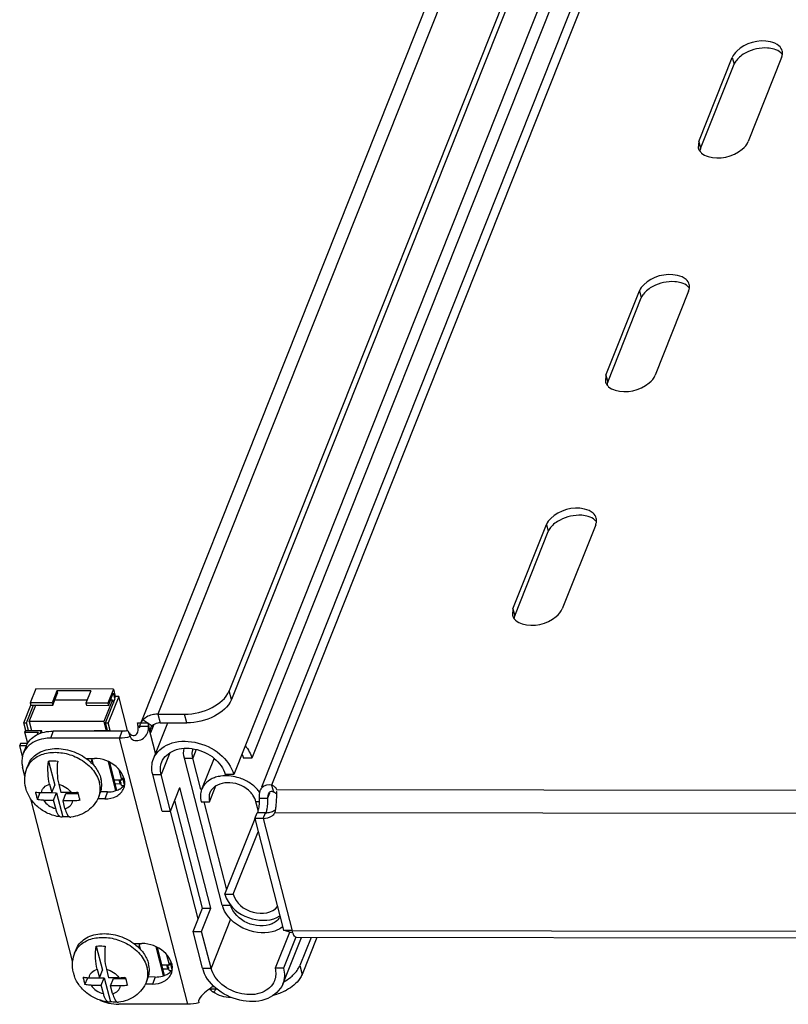
# Model space of a CAD drawing. Units: millimetres. Extents: x 0 to 594, y 0 to 420.
# Drawn here: x 496 to 506, y 291 to 304 of the extents above; entities that cross this region are included whole.
import ezdxf

# ---------------------------------------------------------------- set-up
doc = ezdxf.new("R2010")
doc.units = ezdxf.units.MM
doc.header["$LTSCALE"] = 32.67
doc.layers.get('0').update_dxf_attribs({"linetype": 'CONTINUOUS'})
doc.layers.add('AXIS', color=7, linetype='CONTINUOUS')

msp = doc.modelspace()

# ---------------------------------------------------------------- linework, layer by layer
at = {"color": 3, "linetype": 'CONTINUOUS'}
for p, q in [((517.2297, 341.47994), (498.47844, 294.34589)), ((517.41393, 340.83484), (498.8516, 294.17568)), ((517.05092, 340.6308), (498.72469, 294.56512)), ((504.14316, 312.41625), (497.2309, 295.04127)), ((505.08504, 312.23138), (498.41709, 295.47051)), ((504.73478, 302.86083), (505.18481, 303.99204)), ((505.84793, 303.99104), (505.3979, 302.85982)), ((504.73478, 302.86083), (504.72737, 302.77315)), ((503.4847, 299.71856), (503.93473, 300.84977)), ((504.59784, 300.84877), (504.14781, 299.71755)), ((503.4847, 299.71856), (503.47729, 299.63088)), ((502.23461, 296.57629), (502.68464, 297.7075)), ((503.34776, 297.7065), (502.89773, 296.57528)), ((502.23461, 296.57629), (502.22721, 296.48861)), ((497.45845, 295.15755), (497.81843, 295.15701)), ((496.9793, 294.92846), (496.05094, 294.92987)), ((497.39947, 294.55927), (497.591, 295.04072)), ((498.3239, 292.59078), (497.81528, 294.5665)), ((498.21437, 294.5647), (498.04793, 294.14632)), ((497.51566, 293.85571), (497.38904, 294.34755)), ((496.78222, 294.11234), (496.68835, 294.11248)), ((498.05826, 292.54783), (497.68535, 293.99635)), ((499.06001, 294.10541), (499.05918, 294.11136)), ((498.36016, 292.73607), (498.76567, 293.75537)), ((498.76274, 293.75653), (498.79274, 293.83195)), ((498.76274, 293.75653), (499.14973, 292.25329)), ((498.87642, 293.75636), (499.26541, 292.24534)), ((497.93325, 292.2336), (498.05826, 292.54783)), ((498.05987, 291.74177), (497.93325, 292.2336)), ((499.13884, 291.52839), (499.38855, 292.15607)), ((499.31621, 292.15973), (499.14927, 291.74011)), ((499.2623, 292.21594), (499.14973, 292.25329)), ((538.88464, 292.09607), (499.32505, 292.15617)), ((499.59589, 292.15575), (499.3983, 291.65907)), ((497.42301, 291.62323), (497.32913, 291.62338))]:
    msp.add_line(p, q, dxfattribs=at)
at = {"color": 9, "linetype": 'CONTINUOUS'}
for p, q in [((517.57845, 340.93508), (498.98798, 294.20521)), ((504.37641, 312.54687), (497.45845, 295.15755)), ((505.18481, 303.99204), (505.20884, 303.8987)), ((504.73478, 302.86083), (504.75881, 302.76749)), ((503.93473, 300.84977), (503.95876, 300.75643)), ((503.4847, 299.71856), (503.50873, 299.62522)), ((502.68464, 297.7075), (502.70867, 297.61416)), ((502.23461, 296.57629), (502.25864, 296.48295)), ((498.44713, 295.35384), (498.41709, 295.47051)), ((497.26209, 295.08416), (497.38417, 295.00189)), ((497.45845, 295.15755), (497.48849, 295.04088)), ((497.84847, 295.04033), (497.81843, 295.15701)), ((496.05094, 294.92987), (496.01344, 294.8356)), ((496.9418, 294.83419), (496.9793, 294.92846)), ((497.42855, 294.63238), (497.33476, 294.99673)), ((497.40466, 295.0174), (497.36149, 294.90889)), ((497.86294, 291.2561), (496.9418, 294.83419)), ((497.97559, 294.68355), (497.92895, 294.56633)), ((497.61911, 294.63995), (497.50272, 294.34738)), ((497.81528, 294.5665), (497.92895, 294.56633)), ((497.38904, 294.34755), (497.50272, 294.34738)), ((538.23651, 294.08173), (499.05879, 294.14124)), ((496.78222, 294.11234), (496.74472, 294.01807)), ((498.96188, 294.09601), (498.93495, 294.02831)), ((498.00176, 292.4058), (497.62859, 293.85535)), ((498.8212, 293.97944), (498.77867, 293.97951)), ((538.24093, 293.77232), (499.03248, 293.83187)), ((498.3239, 292.59078), (498.43758, 292.5906)), ((498.43613, 292.40164), (498.17354, 291.74159)), ((538.825, 292.18525), (499.26541, 292.24534)), ((498.05987, 291.74177), (498.17354, 291.74159)), ((499.36826, 291.77575), (499.3983, 291.65907)), ((497.42301, 291.62323), (497.38551, 291.52897)), ((498.20533, 291.42016), (498.24966, 291.4657))]:
    msp.add_line(p, q, dxfattribs=at)
at = {"color": 7, "linetype": 'CONTINUOUS'}
for p, q in [((505.11507, 312.1147), (498.44713, 295.35384)), ((504.75881, 302.76749), (505.20884, 303.8987)), ((503.50873, 299.62522), (503.95876, 300.75643)), ((502.25864, 296.48295), (502.70867, 297.61416)), ((495.81831, 295.498), (495.74331, 295.30946)), ((496.86035, 295.49642), (495.81831, 295.498)), ((496.10198, 295.47242), (496.03697, 295.30902)), ((496.04498, 295.2779), (496.10999, 295.4413)), ((496.10198, 295.47242), (496.10999, 295.4413)), ((496.55668, 295.47172), (496.10198, 295.47242)), ((496.55668, 295.47172), (496.49168, 295.30833)), ((496.86035, 295.49642), (496.78535, 295.30788)), ((496.86035, 295.49642), (496.88638, 295.3953)), ((495.74331, 295.30946), (495.75132, 295.27835)), ((496.03697, 295.30902), (495.74331, 295.30946)), ((496.03697, 295.30902), (496.04498, 295.2779)), ((496.07466, 295.35251), (496.50899, 295.35185)), ((496.49168, 295.30833), (496.49969, 295.27721)), ((496.78535, 295.30788), (496.49168, 295.30833)), ((496.84993, 295.35133), (496.73368, 295.0591)), ((496.7546, 295.04021), (496.88585, 295.37014)), ((496.93375, 295.39522), (496.79249, 295.04015)), ((496.79335, 295.27677), (496.85836, 295.44016)), ((496.82304, 295.35137), (496.84993, 295.35133)), ((496.84993, 295.35133), (496.86111, 295.30794)), ((496.85836, 295.44016), (496.87638, 295.37016)), ((496.88638, 295.3953), (496.87638, 295.37016)), ((496.88585, 295.37014), (496.87638, 295.37016)), ((496.93375, 295.39522), (496.88638, 295.3953)), ((497.05133, 294.9385), (496.93375, 295.39522)), ((495.65572, 295.04188), (495.75072, 295.28067)), ((495.69361, 295.04182), (495.78769, 295.27829)), ((495.72953, 295.06063), (495.81611, 295.27825)), ((495.75132, 295.27835), (496.04498, 295.2779)), ((496.49969, 295.27721), (496.79335, 295.27677)), ((496.78535, 295.30788), (496.79335, 295.27677)), ((495.72953, 295.06063), (495.76042, 294.94064)), ((496.73368, 295.0591), (495.72953, 295.06063)), ((496.73368, 295.0591), (496.76457, 294.93911)), ((495.68175, 294.94076), (495.65572, 295.04188)), ((495.65572, 295.04188), (495.69361, 295.04182)), ((495.67175, 294.91562), (495.68175, 294.94076)), ((495.7105, 294.76508), (495.67175, 294.91562)), ((495.67175, 294.91562), (495.847, 294.91535)), ((495.68175, 294.94076), (495.89489, 294.94043)), ((495.71964, 294.9407), (495.69361, 295.04182)), ((495.847, 294.91535), (495.833, 294.88015)), ((495.87748, 294.89666), (495.89489, 294.94043)), ((495.90366, 294.90637), (495.89489, 294.94043)), ((496.60538, 294.93935), (496.60127, 294.92903)), ((496.60538, 294.93935), (496.81852, 294.93903)), ((496.78063, 294.93909), (496.7546, 295.04021)), ((496.7546, 295.04021), (496.79249, 295.04015)), ((496.81852, 294.93903), (496.79249, 295.04015)), ((496.81441, 294.92871), (496.81852, 294.93903)), ((497.05662, 294.93986), (497.08733, 294.85566)), ((497.18535, 295.04134), (497.32745, 295.04112)), ((497.19266, 294.99694), (497.33476, 294.99673)), ((497.36149, 294.90889), (497.32745, 295.04112)), ((497.48849, 295.04088), (497.84847, 295.04033)), ((496.9418, 294.83419), (496.01344, 294.8356)), ((497.08733, 294.85566), (497.08886, 294.85073)), ((495.6105, 294.76165), (495.60049, 294.73651)), ((495.63896, 294.58709), (495.60049, 294.73651)), ((495.60049, 294.73651), (495.69104, 294.73637)), ((495.70807, 294.7615), (495.6105, 294.76165)), ((495.68648, 294.72577), (495.64898, 294.6315)), ((495.98809, 294.52698), (496.07138, 294.20343)), ((496.49478, 294.56273), (496.60455, 294.56256)), ((496.59117, 294.47466), (496.56852, 294.56262)), ((496.89273, 294.13087), (496.79314, 294.51773)), ((498.03775, 294.14372), (497.92895, 294.56633)), ((498.72469, 294.56512), (498.61102, 294.5653)), ((495.67173, 294.32377), (495.63991, 294.4474)), ((495.69781, 294.43298), (495.71781, 294.48326)), ((496.90744, 294.13774), (496.8114, 294.51081)), ((496.97272, 294.27606), (496.93888, 294.40751)), ((496.87179, 294.27621), (496.97272, 294.27606)), ((496.93525, 294.27611), (496.94994, 294.21903)), ((496.97086, 294.20013), (496.95131, 294.27609)), ((496.97272, 294.27606), (496.98272, 294.3012)), ((496.98272, 294.3012), (497.00657, 294.20857)), ((497.62933, 293.85554), (497.50272, 294.34738)), ((498.47844, 294.34589), (498.36477, 294.34607)), ((496.00231, 294.2158), (496.03138, 294.10288)), ((496.03138, 294.10288), (496.07138, 294.20343)), ((496.12546, 294.21562), (496.15453, 294.10269)), ((496.94994, 294.21903), (496.88649, 294.21913)), ((496.95969, 294.24353), (496.94994, 294.21903)), ((496.97086, 294.20013), (496.99841, 294.20009)), ((497.62933, 293.85554), (497.75434, 294.16977)), ((498.17193, 292.54766), (497.75434, 294.16977)), ((498.15345, 293.98045), (498.23786, 294.19265)), ((498.98798, 294.20521), (499.01201, 294.11186)), ((496.31252, 291.83467), (495.75032, 294.01851)), ((495.83801, 294.01019), (495.8748, 294.10265)), ((495.87452, 294.10373), (495.8748, 294.10265)), ((495.8748, 294.10265), (496.09741, 294.10231)), ((495.89385, 294.10309), (496.03138, 294.10288)), ((495.91988, 294.00197), (496.05741, 294.00176)), ((496.05741, 294.00176), (496.09741, 294.10231)), ((496.08648, 293.88883), (496.05741, 294.00176)), ((496.09741, 294.10231), (496.18071, 293.77876)), ((496.29206, 294.10248), (496.15453, 294.10269)), ((496.18297, 293.99224), (496.22297, 294.09279)), ((496.20963, 293.88864), (496.18297, 293.99224)), ((496.31662, 293.99203), (496.18297, 293.99224)), ((496.22297, 294.09279), (496.3845, 294.09254)), ((496.74472, 294.01807), (496.64918, 294.01822)), ((496.66414, 294.04854), (496.68415, 294.09882)), ((498.82127, 294.02848), (498.93495, 294.02831)), ((497.51566, 293.85571), (497.62933, 293.85554)), ((498.03977, 293.98063), (498.15345, 293.98045)), ((498.38443, 292.79707), (498.07975, 293.98057)), ((498.80734, 293.86815), (498.77867, 293.97951)), ((498.87642, 293.75636), (498.76274, 293.75653)), ((498.90642, 293.83178), (498.79274, 293.83195)), ((498.87642, 293.75636), (498.90642, 293.83178)), ((498.90642, 293.83178), (498.90852, 293.82361)), ((498.47384, 292.7359), (498.80876, 293.57777)), ((498.36016, 292.73607), (498.47384, 292.7359)), ((498.04693, 292.23343), (498.17193, 292.54766)), ((498.05826, 292.54783), (498.17193, 292.54766)), ((497.93325, 292.2336), (498.04693, 292.23343)), ((498.17354, 291.74159), (498.04693, 292.23343)), ((499.22739, 292.22239), (499.03559, 291.74028)), ((499.14973, 292.25329), (499.26341, 292.25311)), ((499.51949, 292.15587), (499.36826, 291.77575)), ((496.62888, 292.03788), (496.71217, 291.71432)), ((497.13557, 292.07362), (497.24533, 292.07346)), ((497.23196, 291.98556), (497.20931, 292.07351)), ((497.53352, 291.64177), (497.43393, 292.02863)), ((497.54823, 291.64864), (497.45218, 292.02171)), ((496.3386, 291.94387), (496.3586, 291.99415)), ((497.61351, 291.78695), (497.57967, 291.91841)), ((497.51258, 291.7871), (497.61351, 291.78695)), ((497.57604, 291.78701), (497.59073, 291.72992)), ((497.60048, 291.75442), (497.59073, 291.72992)), ((497.61165, 291.71103), (497.5921, 291.78698)), ((497.61351, 291.78695), (497.62351, 291.81209)), ((497.62351, 291.81209), (497.64736, 291.71946)), ((499.14927, 291.74011), (499.03559, 291.74028)), ((496.4788, 291.52109), (496.51559, 291.61354)), ((496.51531, 291.61462), (496.51559, 291.61354)), ((496.51559, 291.61354), (496.7382, 291.6132)), ((496.53464, 291.61398), (496.67217, 291.61377)), ((496.6431, 291.7267), (496.67217, 291.61377)), ((496.67217, 291.61377), (496.71217, 291.71432)), ((496.6982, 291.51265), (496.7382, 291.6132)), ((496.7382, 291.6132), (496.8215, 291.28965)), ((496.76625, 291.72651), (496.79532, 291.61359)), ((496.93285, 291.61338), (496.79532, 291.61359)), ((496.82375, 291.50313), (496.86376, 291.60368)), ((496.86376, 291.60368), (497.02529, 291.60344)), ((497.30493, 291.55944), (497.32494, 291.60971)), ((497.59073, 291.72992), (497.52727, 291.73002)), ((497.61165, 291.71103), (497.6392, 291.71099)), ((496.56067, 291.51286), (496.6982, 291.51265)), ((496.72727, 291.39973), (496.6982, 291.51265)), ((496.85042, 291.39954), (496.82375, 291.50313)), ((496.95741, 291.50293), (496.82375, 291.50313)), ((497.38551, 291.52897), (497.28996, 291.52911)), ((498.20035, 291.49491), (498.21536, 291.49488)), ((498.15355, 291.46317), (498.24858, 291.46303)), ((497.86294, 291.2561), (496.93457, 291.25751))]:
    msp.add_line(p, q, dxfattribs=at)
at = {"color": 2, "linetype": 'CONTINUOUS'}
for p, q in [((496.57228, 294.54804), (496.55718, 294.51009)), ((497.21307, 292.05893), (497.19797, 292.02098))]:
    msp.add_line(p, q, dxfattribs=at)
at = {"color": 3, "linetype": 'CONTINUOUS'}
for centre, radius, start, end in [((496.97601, 295.21321), 0.28498, 281.096502, 286.431034), ((497.38621, 294.96282), 0.17331, 152.860721, 158.273391), ((498.3634, 293.72196), 0.60915, 67.025356, 74.40293), ((496.79885, 294.4157), 0.30166, 285.850757, 290.945564), ((496.80314, 294.40405), 0.28925, 290.977361, 291.583418), ((498.27453, 294.05619), 0.24387, 155.956068, 158.304154), ((498.40978, 293.78845), 0.52787, 43.893779, 52.010944), ((498.44853, 293.82596), 0.47394, 36.895928, 43.874253), ((498.96677, 294.07319), 0.1449, 149.601225, 158.352191), ((496.55084, 294.17861), 2.51063, 354.756261, 356.240668), ((498.66612, 292.67922), 0.35346, 194.490902, 200.843015), ((498.46649, 291.84673), 0.41995, 194.474886, 199.805027), ((497.43964, 291.92659), 0.30166, 285.850757, 290.945564), ((497.44393, 291.91495), 0.28925, 290.977361, 291.583418), ((498.41624, 291.73226), 0.37657, 225.656268, 229.932628), ((498.42611, 291.74381), 0.39176, 229.91558, 232.048325), ((498.43157, 291.75085), 0.40067, 232.051421, 235.621005), ((498.8386, 292.07229), 0.717, 297.635482, 299.450836)]:
    msp.add_arc(centre, radius, start, end, dxfattribs=at)
at = {"color": 7, "linetype": 'CONTINUOUS'}
for centre, radius, start, end in [((497.09499, 294.98681), 0.23991, 352.124031, 356.670601), ((497.08608, 294.98748), 0.24885, 356.635586, 2.129111), ((497.44988, 294.93752), 0.09182, 155.542813, 158.277061), ((495.92143, 294.51667), 0.29641, 136.101718, 137.856143), ((497.53539, 294.49994), 1.76668, 192.707639, 194.436826), ((497.28305, 294.43304), 1.50563, 194.365653, 196.310822), ((498.08457, 294.49444), 1.74693, 192.697863, 194.446601), ((496.42196, 294.20313), 0.28218, 338.307891, 339.619694), ((496.73203, 291.78778), 0.42327, 158.359734, 173.621955), ((496.76893, 291.79214), 0.46067, 194.450362, 199.510275), ((498.17617, 292.01083), 1.76668, 192.707639, 194.436826), ((498.72536, 292.00533), 1.74693, 192.697863, 194.446601), ((497.06275, 291.71403), 0.28218, 338.307891, 339.619694), ((497.92384, 291.94394), 1.50563, 194.365653, 196.310822), ((498.62631, 290.8397), 0.78277, 126.014067, 127.085314), ((498.5347, 290.96529), 0.62732, 125.47536, 125.991146), ((498.86114, 290.53019), 1.17128, 127.119231, 128.545833), ((496.94759, 291.93059), 0.67414, 246.635854, 257.053765)]:
    msp.add_arc(centre, radius, start, end, dxfattribs=at)
at = {"color": 9, "linetype": 'CONTINUOUS'}
for centre in [(495.96254, 294.32749), (496.60333, 291.83838)]:
    msp.add_arc(centre, 0.28498, 147.610544, 158.273344, dxfattribs=at)
at = {"color": 3, "linetype": 'CONTINUOUS'}
for points, knots in [([(505.81269, 304.14672), (505.78083, 304.17547), (505.58887, 304.25226), (505.3555, 304.18573), (505.24354, 304.07618)], [0, 0, 0, 0, 0.21506097, 1, 1, 1, 1]), ([(505.85826, 304.03104), (505.85922, 304.03907), (505.85975, 304.05515), (505.8573, 304.07106), (505.85534, 304.07872)], [0, 0, 0, 0, 0.50563505, 1, 1, 1, 1]), ([(505.84793, 303.99104), (505.85053, 303.99757), (505.85487, 304.01071), (505.85747, 304.02432), (505.85826, 304.03104)], [0, 0, 0, 0, 0.50952538, 1, 1, 1, 1]), ([(504.85861, 302.6573), (505.00805, 302.61093), (505.24577, 302.66373), (505.38173, 302.81919), (505.3979, 302.85982)], [0, 0, 0, 0, 0.78157324, 1, 1, 1, 1]), ([(504.72737, 302.77314), (504.72951, 302.76476), (504.7357, 302.74818), (504.74511, 302.73323), (504.75052, 302.72618)], [0, 0, 0, 0, 0.49351833, 1, 1, 1, 1]), ([(504.75052, 302.72618), (504.75338, 302.72243), (504.75958, 302.71512), (504.76641, 302.7084), (504.77001, 302.70514)], [0, 0, 0, 0, 0.49278938, 1, 1, 1, 1]), ([(504.56261, 301.00445), (504.53075, 301.0332), (504.33878, 301.11), (504.10542, 301.04346), (503.99345, 300.93391)], [0, 0, 0, 0, 0.21506097, 1, 1, 1, 1]), ([(504.59784, 300.84877), (504.60044, 300.8553), (504.60479, 300.86844), (504.60738, 300.88205), (504.60818, 300.88877)], [0, 0, 0, 0, 0.50952538, 1, 1, 1, 1]), ([(504.60818, 300.88877), (504.60913, 300.8968), (504.60967, 300.91288), (504.60722, 300.92879), (504.60526, 300.93645)], [0, 0, 0, 0, 0.50563505, 1, 1, 1, 1]), ([(503.60853, 299.51503), (503.75796, 299.46866), (503.99568, 299.52146), (504.13165, 299.67692), (504.14781, 299.71755)], [0, 0, 0, 0, 0.78157324, 1, 1, 1, 1]), ([(503.47728, 299.63087), (503.47943, 299.62249), (503.48561, 299.60591), (503.49503, 299.59096), (503.50043, 299.58391)], [0, 0, 0, 0, 0.49351833, 1, 1, 1, 1]), ([(503.50043, 299.58391), (503.5033, 299.58016), (503.50949, 299.57285), (503.51633, 299.56613), (503.51993, 299.56288)], [0, 0, 0, 0, 0.49278938, 1, 1, 1, 1]), ([(503.31252, 297.86218), (503.28066, 297.89093), (503.0887, 297.96773), (502.85533, 297.90119), (502.74337, 297.79164)], [0, 0, 0, 0, 0.21506097, 1, 1, 1, 1]), ([(503.34776, 297.7065), (503.35036, 297.71303), (503.3547, 297.72618), (503.3573, 297.73978), (503.3581, 297.7465)], [0, 0, 0, 0, 0.50952538, 1, 1, 1, 1]), ([(503.3581, 297.7465), (503.35905, 297.75453), (503.35959, 297.77061), (503.35713, 297.78652), (503.35517, 297.79418)], [0, 0, 0, 0, 0.50563505, 1, 1, 1, 1]), ([(502.35844, 296.37276), (502.50788, 296.32639), (502.7456, 296.37919), (502.88156, 296.53465), (502.89773, 296.57528)], [0, 0, 0, 0, 0.78157324, 1, 1, 1, 1]), ([(502.2272, 296.4886), (502.22935, 296.48022), (502.23553, 296.46364), (502.24495, 296.44869), (502.25035, 296.44164)], [0, 0, 0, 0, 0.49351833, 1, 1, 1, 1]), ([(502.25035, 296.44164), (502.25322, 296.43789), (502.25941, 296.43058), (502.26624, 296.42386), (502.26985, 296.42061)], [0, 0, 0, 0, 0.49278938, 1, 1, 1, 1]), ([(497.81843, 295.15701), (497.94598, 295.15681), (498.17797, 295.21212), (498.37796, 295.37215), (498.41709, 295.47051)], [0, 0, 0, 0, 0.5464554, 1, 1, 1, 1]), ([(497.45845, 295.15755), (497.43898, 295.15758), (497.36852, 295.15243), (497.29753, 295.12143), (497.2621, 295.08417)], [0, 0, 0, 0, 0.27466029, 1, 1, 1, 1]), ([(495.68651, 294.72585), (495.71139, 294.78833), (495.82226, 294.9023), (495.97253, 294.92999), (496.05094, 294.92987)], [0, 0, 0, 0, 0.46168772, 1, 1, 1, 1]), ([(497.39948, 294.5593), (497.43489, 294.64828), (497.61795, 294.80206), (497.97051, 294.80432), (498.29875, 294.65566), (498.45085, 294.45307), (498.47844, 294.34589)], [0, 0, 0, 0, 0.21443805, 0.47368014, 0.75219238, 1, 1, 1, 1]), ([(498.23558, 294.30912), (498.21467, 294.30239), (498.13968, 294.27165), (498.07593, 294.20958), (498.05183, 294.15556)], [0, 0, 0, 0, 0.27083095, 1, 1, 1, 1]), ([(498.85911, 294.1697), (498.85582, 294.16621), (498.8496, 294.15878), (498.84426, 294.15071), (498.84179, 294.14651)], [0, 0, 0, 0, 0.49630312, 1, 1, 1, 1]), ([(499.05918, 294.11136), (499.05881, 294.11315), (499.05811, 294.11607), (499.05619, 294.11877), (499.0551, 294.11926)], [0, 0, 0, 0, 0.60268857, 1, 1, 1, 1]), ([(499.06046, 294.08477), (499.06055, 294.0885), (499.0606, 294.09539), (499.06031, 294.10227), (499.06001, 294.10541)], [0, 0, 0, 0, 0.54175545, 1, 1, 1, 1]), ([(498.9955, 292.23078), (498.86729, 292.19912), (498.59068, 292.24166), (498.38086, 292.43476), (498.33579, 292.55346)], [0, 0, 0, 0, 0.50983246, 1, 1, 1, 1]), ([(498.4029, 292.63731), (498.47256, 292.52407), (498.70534, 292.36565), (498.99627, 292.3775), (499.10105, 292.44586)], [0, 0, 0, 0, 0.5152128, 1, 1, 1, 1]), ([(499.27388, 292.21743), (499.2723, 292.22187), (499.26927, 292.23112), (499.26666, 292.24049), (499.26541, 292.24534)], [0, 0, 0, 0, 0.48510798, 1, 1, 1, 1]), ([(499.28841, 292.18531), (499.28561, 292.19008), (499.28031, 292.20061), (499.27598, 292.21156), (499.27388, 292.21743)], [0, 0, 0, 0, 0.46969192, 1, 1, 1, 1]), ([(499.32498, 292.15617), (499.31822, 292.1562), (499.30245, 292.16378), (499.29313, 292.17726), (499.28841, 292.18531)], [0, 0, 0, 0, 0.41997942, 1, 1, 1, 1]), ([(499.13883, 291.52836), (499.10459, 291.4423), (498.93154, 291.29195), (498.59129, 291.27991), (498.26744, 291.41396), (498.10842, 291.60137), (498.07138, 291.70445)], [0, 0, 0, 0, 0.21327006, 0.4697385, 0.74780241, 1, 1, 1, 1]), ([(499.3983, 291.65907), (499.39024, 291.63882), (499.34158, 291.55086), (499.25897, 291.48626), (499.19113, 291.44794)], [0, 0, 0, 0, 0.21854162, 1, 1, 1, 1])]:
    msp.add_open_spline(points, degree=3, knots=knots, dxfattribs=at)
for points in [[(505.24354, 304.07618), (505.21909, 304.05226), (505.19745, 304.02382), (505.18481, 303.99204)], [(505.85534, 304.07872), (505.8487, 304.10464), (505.83255, 304.12879), (505.81269, 304.14672)], [(504.77001, 302.70514), (504.79493, 302.68266), (504.82656, 302.66725), (504.85861, 302.6573)], [(504.60526, 300.93645), (504.59862, 300.96237), (504.58247, 300.98652), (504.56261, 301.00445)], [(503.99345, 300.93391), (503.96901, 300.90999), (503.94737, 300.88155), (503.93473, 300.84977)], [(503.51993, 299.56288), (503.54485, 299.54039), (503.57647, 299.52498), (503.60853, 299.51503)], [(503.35517, 297.79418), (503.34854, 297.8201), (503.33238, 297.84425), (503.31252, 297.86218)], [(502.74337, 297.79164), (502.71892, 297.76772), (502.69728, 297.73928), (502.68464, 297.7075)], [(502.26985, 296.42061), (502.29476, 296.39812), (502.32639, 296.38271), (502.35844, 296.37276)], [(497.23198, 295.04188), (497.23987, 295.05728), (497.25017, 295.07162), (497.26209, 295.08416)], [(497.03086, 294.93355), (497.01391, 294.93023), (496.99657, 294.92843), (496.9793, 294.92846)], [(497.15307, 294.87712), (497.17039, 294.88481), (497.18297, 294.90342), (497.18861, 294.92152)], [(497.19266, 294.99694), (497.19132, 295.01188), (497.18909, 295.02681), (497.18535, 295.04134)], [(497.18861, 294.92152), (497.19219, 294.93301), (497.1938, 294.94515), (497.19434, 294.95718)], [(497.19434, 294.95718), (497.19493, 294.97043), (497.19422, 294.98377), (497.19266, 294.99694)], [(497.21311, 294.97314), (497.21433, 294.99149), (497.2184, 295.00989), (497.22521, 295.02698)], [(497.07265, 294.90578), (497.07928, 294.89667), (497.08768, 294.88852), (497.09731, 294.88268)], [(497.09731, 294.88268), (497.11328, 294.873), (497.13599, 294.86954), (497.15307, 294.87712)], [(497.81528, 294.5665), (497.80424, 294.60938), (497.80188, 294.65589), (497.81082, 294.69925)], [(498.63348, 294.73242), (498.67508, 294.68442), (498.70886, 294.62663), (498.72469, 294.56512)], [(497.38904, 294.34755), (497.37142, 294.41599), (497.37336, 294.49364), (497.39948, 294.5593)], [(498.30329, 294.32481), (498.28038, 294.3214), (498.25763, 294.31623), (498.23558, 294.30912)], [(498.52718, 294.30868), (498.45511, 294.32878), (498.3773, 294.33582), (498.30329, 294.32481)], [(498.73469, 294.20448), (498.69406, 294.23629), (498.64867, 294.26265), (498.60116, 294.28279)], [(496.78222, 294.11234), (496.81552, 294.11229), (496.84922, 294.1164), (496.88125, 294.12551)], [(496.90954, 294.13508), (496.92858, 294.14261), (496.94697, 294.15226), (496.96372, 294.16404)], [(496.96372, 294.16404), (496.98254, 294.17728), (496.99965, 294.19355), (497.01331, 294.21206)], [(498.04794, 294.14635), (498.02749, 294.09496), (498.02598, 294.03419), (498.03977, 293.98063)], [(498.83209, 294.12664), (498.81991, 294.09606), (498.81791, 294.06123), (498.82127, 294.02848)], [(498.98798, 294.20521), (498.94453, 294.21507), (498.88966, 294.20213), (498.85911, 294.1697)], [(499.05606, 294.014), (499.05764, 294.03759), (499.05992, 294.06114), (499.06046, 294.08477)], [(499.03248, 293.83187), (499.03775, 293.84977), (499.04103, 293.86824), (499.04374, 293.8867)], [(499.04374, 293.8867), (499.04679, 293.90743), (499.04902, 293.92829), (499.05096, 293.94916)], [(498.36016, 292.73607), (498.36911, 292.70134), (498.3841, 292.66786), (498.4029, 292.63731)], [(499.12934, 292.29172), (499.11007, 292.27753), (499.08911, 292.26547), (499.06733, 292.25556)], [(499.06733, 292.25556), (499.04428, 292.24506), (499.02009, 292.23686), (498.9955, 292.23078)], [(499.14927, 291.74011), (499.16689, 291.67167), (499.16495, 291.59402), (499.13883, 291.52836)], [(497.42301, 291.62323), (497.45631, 291.62318), (497.49001, 291.62729), (497.52204, 291.6364)], [(497.55033, 291.64598), (497.56937, 291.65351), (497.58776, 291.66315), (497.60451, 291.67493)], [(497.60451, 291.67493), (497.62333, 291.68817), (497.64043, 291.70444), (497.6541, 291.72295)], [(498.43966, 291.34611), (498.35774, 291.34623), (498.27293, 291.3739), (498.20533, 291.42016)], [(499.17117, 291.43709), (499.12185, 291.41126), (499.06938, 291.39087), (499.01576, 291.37587)]]:
    msp.add_open_spline(points, degree=3, dxfattribs=at)
at = {"color": 7, "linetype": 'CONTINUOUS'}
for points in [[(505.36783, 304.05409), (505.3192, 304.02864), (505.27275, 303.99468), (505.23932, 303.95115)], [(505.83672, 304.05338), (505.8118, 304.07586), (505.78018, 304.09127), (505.74812, 304.10122)], [(505.23932, 303.95115), (505.22701, 303.93511), (505.21631, 303.91749), (505.20884, 303.8987)], [(504.11774, 300.91182), (504.06912, 300.88637), (504.02266, 300.85241), (503.98924, 300.80888)], [(504.58664, 300.91111), (504.56172, 300.9336), (504.5301, 300.949), (504.49804, 300.95895)], [(503.98924, 300.80888), (503.97692, 300.79284), (503.96623, 300.77522), (503.95876, 300.75643)], [(502.86766, 297.76955), (502.81903, 297.7441), (502.77258, 297.71014), (502.73915, 297.66661)], [(503.33655, 297.76884), (503.31164, 297.79133), (503.28001, 297.80673), (503.24796, 297.81668)], [(502.73915, 297.66661), (502.72684, 297.65057), (502.71615, 297.63295), (502.70867, 297.61416)], [(497.33476, 294.99673), (497.33342, 295.01167), (497.33118, 295.0266), (497.32745, 295.04112)], [(497.36149, 294.90889), (497.35628, 294.92913), (497.35684, 294.95209), (497.36458, 294.97151)], [(497.3663, 294.97554), (497.37069, 294.9852), (497.37686, 294.9942), (497.38417, 295.00189)], [(497.08733, 294.85566), (497.0403, 294.84179), (496.99084, 294.83412), (496.9418, 294.83419)], [(497.08887, 294.85073), (497.09165, 294.8432), (497.09622, 294.8362), (497.10174, 294.83036)], [(495.70165, 294.71556), (495.67948, 294.69106), (495.66123, 294.66228), (495.64901, 294.63158)], [(497.92895, 294.56633), (497.91853, 294.60683), (497.91887, 294.65229), (497.93279, 294.69172)], [(497.50272, 294.34738), (497.48878, 294.40153), (497.49031, 294.46298), (497.51098, 294.51494)], [(498.58905, 294.62261), (498.59837, 294.6044), (498.60592, 294.58511), (498.61102, 294.5653)], [(496.99982, 294.1609), (497.00643, 294.17751), (497.0107, 294.19522), (497.01249, 294.213)], [(498.18411, 294.14534), (498.174, 294.13214), (498.16559, 294.11743), (498.15944, 294.10198)], [(498.15944, 294.10198), (498.14444, 294.0643), (498.14333, 294.01973), (498.15345, 293.98045)], [(498.73722, 294.06733), (498.72716, 294.08169), (498.71589, 294.09526), (498.70375, 294.10791)], [(498.77867, 293.97951), (498.7706, 294.01085), (498.75578, 294.04081), (498.73722, 294.06733)], [(499.10328, 292.43602), (499.08021, 292.39349), (499.03919, 292.35924), (498.99515, 292.33919)], [(496.32283, 291.67718), (496.3097, 291.72819), (496.30554, 291.78245), (496.31138, 291.8348)], [(499.03559, 291.74028), (499.04954, 291.68613), (499.048, 291.62468), (499.02733, 291.57272)], [(497.64061, 291.67179), (497.64721, 291.6884), (497.65149, 291.70611), (497.65328, 291.72389)], [(499.15243, 291.55981), (499.18386, 291.57699), (499.21416, 291.59657), (499.2423, 291.61873)], [(498.20064, 291.49509), (498.19008, 291.48977), (498.18027, 291.48302), (498.17064, 291.47616)], [(496.79656, 291.27359), (496.8417, 291.26324), (496.88826, 291.25758), (496.93457, 291.25751)], [(498.00847, 291.27757), (497.96143, 291.2637), (497.91197, 291.25603), (497.86294, 291.2561)]]:
    msp.add_open_spline(points, degree=3, dxfattribs=at)
for points, knots in [([(505.74812, 304.10122), (505.71961, 304.11007), (505.59102, 304.13119), (505.45609, 304.10029), (505.36783, 304.05409)], [0, 0, 0, 0, 0.23057699, 1, 1, 1, 1]), ([(505.85622, 304.03234), (505.85335, 304.03609), (505.84716, 304.04341), (505.84032, 304.05012), (505.83672, 304.05338)], [0, 0, 0, 0, 0.49278938, 1, 1, 1, 1]), ([(504.75881, 302.76749), (504.75621, 302.76095), (504.75187, 302.74781), (504.74927, 302.7342), (504.74847, 302.72748)], [0, 0, 0, 0, 0.50952538, 1, 1, 1, 1]), ([(504.49804, 300.95895), (504.46953, 300.9678), (504.34093, 300.98892), (504.206, 300.95802), (504.11774, 300.91182)], [0, 0, 0, 0, 0.23057699, 1, 1, 1, 1]), ([(504.60613, 300.89007), (504.60327, 300.89382), (504.59707, 300.90114), (504.59024, 300.90785), (504.58664, 300.91111)], [0, 0, 0, 0, 0.49278938, 1, 1, 1, 1]), ([(503.50873, 299.62522), (503.50613, 299.61868), (503.50178, 299.60554), (503.49918, 299.59193), (503.49839, 299.58521)], [0, 0, 0, 0, 0.50952538, 1, 1, 1, 1]), ([(503.24796, 297.81668), (503.21944, 297.82553), (503.09085, 297.84665), (502.95592, 297.81575), (502.86766, 297.76955)], [0, 0, 0, 0, 0.23057699, 1, 1, 1, 1]), ([(503.35605, 297.74781), (503.35318, 297.75155), (503.34699, 297.75887), (503.34016, 297.76559), (503.33655, 297.76884)], [0, 0, 0, 0, 0.49278938, 1, 1, 1, 1]), ([(502.25864, 296.48295), (502.25604, 296.47641), (502.2517, 296.46327), (502.2491, 296.44966), (502.2483, 296.44294)], [0, 0, 0, 0, 0.50952538, 1, 1, 1, 1]), ([(498.44713, 295.35384), (498.408, 295.25547), (498.208, 295.09545), (497.97601, 295.04013), (497.84847, 295.04033)], [0, 0, 0, 0, 0.4535446, 1, 1, 1, 1]), ([(497.10174, 294.83036), (497.13506, 294.79514), (497.27108, 294.7999), (497.32543, 294.90206), (497.33264, 294.95394)], [0, 0, 0, 0, 0.48067123, 1, 1, 1, 1]), ([(497.48849, 295.04088), (497.47815, 295.04089), (497.44071, 295.03815), (497.403, 295.02168), (497.38418, 295.00189)], [0, 0, 0, 0, 0.27466029, 1, 1, 1, 1]), ([(496.01344, 294.8356), (495.98319, 294.83565), (495.87363, 294.82767), (495.76328, 294.77981), (495.70784, 294.7222)], [0, 0, 0, 0, 0.27447728, 1, 1, 1, 1]), ([(495.7178, 294.48324), (495.72911, 294.51165), (495.7621, 294.56626), (495.8363, 294.63038), (495.93054, 294.67449), (496.07897, 294.70477), (496.28059, 294.68291), (496.42901, 294.61123), (496.49497, 294.5629)], [0, 0, 0, 0, 0.10379036, 0.21217479, 0.32827307, 0.45309484, 0.72247191, 1, 1, 1, 1]), ([(497.51098, 294.51494), (497.539, 294.58535), (497.68385, 294.70704), (497.96284, 294.70882), (498.22258, 294.59119), (498.34294, 294.43087), (498.36477, 294.34607)], [0, 0, 0, 0, 0.21443805, 0.47368014, 0.75219238, 1, 1, 1, 1]), ([(495.64901, 294.63158), (495.63205, 294.58899), (495.62446, 294.5241), (495.63587, 294.46309), (495.63991, 294.4474)], [0, 0, 0, 0, 0.73887258, 1, 1, 1, 1]), ([(496.00231, 294.2158), (495.98978, 294.26447), (495.97701, 294.36874), (495.98073, 294.47347), (495.98809, 294.52698)], [0, 0, 0, 0, 0.48198084, 1, 1, 1, 1]), ([(495.98809, 294.52698), (495.99808, 294.52811), (496.03905, 294.5315), (496.08038, 294.53017), (496.11124, 294.52679)], [0, 0, 0, 0, 0.24459782, 1, 1, 1, 1]), ([(496.11124, 294.52679), (496.10388, 294.47329), (496.10016, 294.36856), (496.11293, 294.26428), (496.12546, 294.21562)], [0, 0, 0, 0, 0.51801996, 1, 1, 1, 1]), ([(496.49497, 294.5629), (496.50395, 294.55632), (496.53849, 294.52963), (496.57028, 294.49934), (496.59178, 294.47495)], [0, 0, 0, 0, 0.25505839, 1, 1, 1, 1]), ([(497.01249, 294.213), (497.02137, 294.30117), (496.90573, 294.49608), (496.709, 294.5624), (496.60455, 294.56256)], [0, 0, 0, 0, 0.45900876, 1, 1, 1, 1]), ([(495.68204, 294.16628), (495.67079, 294.20998), (495.66135, 294.30129), (495.68115, 294.39111), (495.69781, 294.43298)], [0, 0, 0, 0, 0.50029012, 1, 1, 1, 1]), ([(496.59178, 294.47495), (496.60412, 294.46095), (496.64811, 294.40572), (496.68062, 294.34062), (496.69358, 294.29029)], [0, 0, 0, 0, 0.26417952, 1, 1, 1, 1]), ([(496.68647, 294.10487), (496.69712, 294.13353), (496.70924, 294.19618), (496.70156, 294.25929), (496.69358, 294.29029)], [0, 0, 0, 0, 0.48856764, 1, 1, 1, 1]), ([(496.15896, 293.77358), (496.10437, 293.78005), (495.99656, 293.80876), (495.85366, 293.8935), (495.74124, 294.01427), (495.69538, 294.11445), (495.68204, 294.16628)], [0, 0, 0, 0, 0.25260704, 0.50494201, 0.75406029, 1, 1, 1, 1]), ([(496.74472, 294.01807), (496.79961, 294.01799), (496.9048, 294.03737), (496.98241, 294.11716), (496.99982, 294.1609)], [0, 0, 0, 0, 0.53834506, 1, 1, 1, 1]), ([(498.70375, 294.10791), (498.6335, 294.18112), (498.45146, 294.27157), (498.23671, 294.21404), (498.18411, 294.14534)], [0, 0, 0, 0, 0.5397113, 1, 1, 1, 1]), ([(498.98233, 294.11711), (498.97755, 294.11638), (498.96795, 294.11334), (498.9599, 294.10723), (498.95646, 294.10355)], [0, 0, 0, 0, 0.49002502, 1, 1, 1, 1]), ([(499.01201, 294.11186), (499.00758, 294.11433), (498.99777, 294.11776), (498.98739, 294.11789), (498.98233, 294.11711)], [0, 0, 0, 0, 0.49777669, 1, 1, 1, 1]), ([(495.81198, 294.11131), (495.81843, 294.10993), (495.84545, 294.10498), (495.87299, 294.10312), (495.89385, 294.10309)], [0, 0, 0, 0, 0.24034978, 1, 1, 1, 1]), ([(495.91988, 294.00197), (495.91277, 294.00198), (495.88532, 294.00264), (495.8579, 294.00592), (495.83801, 294.01019)], [0, 0, 0, 0, 0.25926576, 1, 1, 1, 1]), ([(496.66414, 294.04854), (496.64921, 294.011), (496.60811, 293.93983), (496.51899, 293.85511), (496.41011, 293.79732), (496.32998, 293.77822), (496.28939, 293.7734)], [0, 0, 0, 0, 0.24898564, 0.49817765, 0.74815926, 1, 1, 1, 1]), ([(496.29206, 294.10248), (496.29931, 294.10247), (496.32888, 294.10311), (496.3584, 294.10648), (496.38037, 294.11045)], [0, 0, 0, 0, 0.24510604, 1, 1, 1, 1]), ([(496.40902, 294.00053), (496.40127, 293.99909), (496.37071, 293.99416), (496.33969, 293.992), (496.31662, 293.99203)], [0, 0, 0, 0, 0.25444864, 1, 1, 1, 1]), ([(496.39288, 294.05862), (496.39416, 294.05365), (496.39925, 294.03421), (496.40469, 294.01486), (496.40902, 294.00053)], [0, 0, 0, 0, 0.25511644, 1, 1, 1, 1]), ([(498.94052, 294.07188), (498.93859, 294.06483), (498.93592, 294.05034), (498.93501, 294.03566), (498.93495, 294.02831)], [0, 0, 0, 0, 0.49847433, 1, 1, 1, 1]), ([(498.94382, 294.08206), (498.94319, 294.08041), (498.94202, 294.07704), (498.941, 294.07362), (498.94052, 294.07188)], [0, 0, 0, 0, 0.49443959, 1, 1, 1, 1]), ([(498.95646, 294.10355), (498.95373, 294.10062), (498.94886, 294.09374), (498.94537, 294.08612), (498.94382, 294.08206)], [0, 0, 0, 0, 0.48001406, 1, 1, 1, 1]), ([(496.15895, 293.77358), (496.14173, 293.77563), (496.11817, 293.80299), (496.09941, 293.84448), (496.09053, 293.8731), (496.08648, 293.88883)], [0, 0, 0, 0, 0.36994365, 0.65350312, 1, 1, 1, 1]), ([(496.20963, 293.88864), (496.21628, 293.86284), (496.22761, 293.82759), (496.25171, 293.79063), (496.2654, 293.77919), (496.27227, 293.77615)], [0, 0, 0, 0, 0.60680864, 0.82911627, 1, 1, 1, 1]), ([(496.18071, 293.77876), (496.17898, 293.77772), (496.1723, 293.77425), (496.16443, 293.77293), (496.15895, 293.77358)], [0, 0, 0, 0, 0.26791053, 1, 1, 1, 1]), ([(496.27258, 293.77601), (496.26504, 293.77561), (496.23439, 293.77466), (496.20368, 293.77625), (496.18071, 293.77876)], [0, 0, 0, 0, 0.24632431, 1, 1, 1, 1]), ([(496.27227, 293.77615), (496.27365, 293.77554), (496.2791, 293.77348), (496.28511, 293.77289), (496.28939, 293.7734)], [0, 0, 0, 0, 0.26033803, 1, 1, 1, 1]), ([(498.47384, 292.7359), (498.5038, 292.61954), (498.71301, 292.44333), (499.00017, 292.4812), (499.06825, 292.56987)], [0, 0, 0, 0, 0.51802821, 1, 1, 1, 1]), ([(498.99515, 292.33919), (498.89351, 292.29291), (498.64734, 292.31288), (498.46469, 292.48529), (498.43758, 292.5906)], [0, 0, 0, 0, 0.50664663, 1, 1, 1, 1]), ([(496.35859, 291.99413), (496.36989, 292.02255), (496.40289, 292.07715), (496.47709, 292.14127), (496.57133, 292.18538), (496.71975, 292.21567), (496.92138, 292.1938), (497.0698, 292.12213), (497.13576, 292.0738)], [0, 0, 0, 0, 0.10379036, 0.21217479, 0.32827307, 0.45309484, 0.72247191, 1, 1, 1, 1]), ([(496.6431, 291.7267), (496.63057, 291.77536), (496.6178, 291.87964), (496.62152, 291.98437), (496.62888, 292.03788)], [0, 0, 0, 0, 0.48198084, 1, 1, 1, 1]), ([(496.62888, 292.03788), (496.63887, 292.039), (496.67984, 292.04239), (496.72117, 292.04106), (496.75203, 292.03769)], [0, 0, 0, 0, 0.24459782, 1, 1, 1, 1]), ([(496.75203, 292.03769), (496.74467, 291.98418), (496.74095, 291.87945), (496.75372, 291.77518), (496.76625, 291.72651)], [0, 0, 0, 0, 0.51801996, 1, 1, 1, 1]), ([(497.13576, 292.0738), (497.14474, 292.06722), (497.17928, 292.04053), (497.21107, 292.01024), (497.23257, 291.98585)], [0, 0, 0, 0, 0.25505839, 1, 1, 1, 1]), ([(497.65328, 291.72389), (497.66215, 291.81207), (497.54652, 292.00697), (497.34978, 292.0733), (497.24533, 292.07346)], [0, 0, 0, 0, 0.45900876, 1, 1, 1, 1]), ([(497.23257, 291.98585), (497.2449, 291.97184), (497.2889, 291.91662), (497.32141, 291.85152), (497.33437, 291.80118)], [0, 0, 0, 0, 0.26417952, 1, 1, 1, 1]), ([(497.32726, 291.61576), (497.33791, 291.64442), (497.35003, 291.70708), (497.34235, 291.77019), (497.33437, 291.80118)], [0, 0, 0, 0, 0.48856764, 1, 1, 1, 1]), ([(499.02733, 291.57272), (498.99932, 291.50231), (498.85446, 291.38062), (498.57547, 291.37884), (498.31574, 291.49647), (498.19538, 291.65678), (498.17354, 291.74159)], [0, 0, 0, 0, 0.21443805, 0.47368014, 0.75219238, 1, 1, 1, 1]), ([(499.2423, 291.61873), (499.25694, 291.63026), (499.30776, 291.67444), (499.3502, 291.73034), (499.36826, 291.77575)], [0, 0, 0, 0, 0.27604653, 1, 1, 1, 1]), ([(496.79974, 291.28448), (496.74859, 291.29054), (496.64748, 291.31651), (496.51161, 291.39237), (496.40115, 291.50051), (496.35149, 291.59089), (496.33471, 291.63828)], [0, 0, 0, 0, 0.25222526, 0.50441978, 0.75379787, 1, 1, 1, 1]), ([(496.45277, 291.62221), (496.45922, 291.62082), (496.48624, 291.61587), (496.51378, 291.61401), (496.53464, 291.61398)], [0, 0, 0, 0, 0.24034978, 1, 1, 1, 1]), ([(496.93285, 291.61338), (496.9401, 291.61337), (496.96967, 291.61401), (496.99918, 291.61737), (497.02116, 291.62134)], [0, 0, 0, 0, 0.24510604, 1, 1, 1, 1]), ([(497.38551, 291.52897), (497.4404, 291.52888), (497.54559, 291.54826), (497.6232, 291.62806), (497.64061, 291.67179)], [0, 0, 0, 0, 0.53834506, 1, 1, 1, 1]), ([(496.56067, 291.51286), (496.55355, 291.51287), (496.52611, 291.51354), (496.49869, 291.51682), (496.4788, 291.52109)], [0, 0, 0, 0, 0.25926576, 1, 1, 1, 1]), ([(497.30493, 291.55944), (497.29, 291.52189), (497.2489, 291.45072), (497.15978, 291.366), (497.0509, 291.30822), (496.97077, 291.28912), (496.93018, 291.28429)], [0, 0, 0, 0, 0.24898564, 0.49817765, 0.74815926, 1, 1, 1, 1]), ([(497.0498, 291.51142), (497.04206, 291.50999), (497.0115, 291.50505), (496.98048, 291.50289), (496.95741, 291.50293)], [0, 0, 0, 0, 0.25444864, 1, 1, 1, 1]), ([(497.03367, 291.56951), (497.03495, 291.56455), (497.04004, 291.54511), (497.04548, 291.52576), (497.0498, 291.51142)], [0, 0, 0, 0, 0.25511644, 1, 1, 1, 1]), ([(498.21225, 291.49985), (498.21034, 291.49929), (498.2064, 291.49785), (498.2026, 291.49608), (498.20064, 291.49509)], [0, 0, 0, 0, 0.47570734, 1, 1, 1, 1]), ([(496.79974, 291.28448), (496.78252, 291.28652), (496.75896, 291.31389), (496.7402, 291.35537), (496.73132, 291.38399), (496.72727, 291.39973)], [0, 0, 0, 0, 0.36994365, 0.65350312, 1, 1, 1, 1]), ([(496.85042, 291.39954), (496.85707, 291.37373), (496.8684, 291.33849), (496.8925, 291.30152), (496.90619, 291.29009), (496.91305, 291.28705)], [0, 0, 0, 0, 0.60680864, 0.82911627, 1, 1, 1, 1]), ([(498.13127, 291.44626), (498.10171, 291.42276), (498.04903, 291.38144), (498.0001, 291.31007), (498.00847, 291.27757)], [0, 0, 0, 0, 0.52946867, 1, 1, 1, 1]), ([(496.8215, 291.28965), (496.81977, 291.28862), (496.81309, 291.28514), (496.80522, 291.28383), (496.79974, 291.28448)], [0, 0, 0, 0, 0.26791053, 1, 1, 1, 1]), ([(496.91337, 291.2869), (496.90583, 291.28651), (496.87518, 291.28555), (496.84447, 291.28714), (496.8215, 291.28965)], [0, 0, 0, 0, 0.24632431, 1, 1, 1, 1]), ([(496.91305, 291.28705), (496.91444, 291.28643), (496.91989, 291.28438), (496.9259, 291.28378), (496.93018, 291.28429)], [0, 0, 0, 0, 0.26033803, 1, 1, 1, 1])]:
    msp.add_open_spline(points, degree=3, knots=knots, dxfattribs=at)
at = {"color": 9, "linetype": 'CONTINUOUS'}
for points, knots in [([(495.7219, 294.48014), (495.73573, 294.50195), (495.77027, 294.54295), (495.83719, 294.59094), (495.91722, 294.62496), (496.03974, 294.65074), (496.20646, 294.64165), (496.33397, 294.59558), (496.39411, 294.56343)], [0, 0, 0, 0, 0.10515127, 0.2153724, 0.33235706, 0.45656964, 0.72240747, 1, 1, 1, 1]), ([(496.39411, 294.56343), (496.46192, 294.52717), (496.58029, 294.43724), (496.65649, 294.30639), (496.67358, 294.24001)], [0, 0, 0, 0, 0.52873471, 1, 1, 1, 1]), ([(495.89385, 294.10309), (495.8954, 294.1161), (495.90282, 294.14199), (495.93495, 294.18768), (495.97463, 294.20833), (496.00231, 294.2158)], [0, 0, 0, 0, 0.23827045, 0.47888135, 1, 1, 1, 1]), ([(496.12546, 294.21562), (496.15972, 294.2074), (496.22376, 294.17951), (496.27435, 294.13043), (496.29206, 294.10248)], [0, 0, 0, 0, 0.51566762, 1, 1, 1, 1]), ([(496.66414, 294.04854), (496.67583, 294.07792), (496.6895, 294.14258), (496.68183, 294.20796), (496.67358, 294.24001)], [0, 0, 0, 0, 0.48850275, 1, 1, 1, 1]), ([(495.91988, 294.00197), (495.9376, 293.97401), (495.98819, 293.92493), (496.05222, 293.89705), (496.08648, 293.88883)], [0, 0, 0, 0, 0.48433238, 1, 1, 1, 1]), ([(496.20963, 293.88864), (496.23581, 293.89571), (496.27327, 293.91462), (496.30557, 293.95617), (496.31423, 293.97996), (496.31662, 293.99203)], [0, 0, 0, 0, 0.52198676, 0.7630451, 1, 1, 1, 1]), ([(496.36269, 291.99103), (496.37652, 292.01285), (496.41106, 292.05384), (496.47798, 292.10183), (496.55801, 292.13585), (496.68053, 292.16163), (496.84725, 292.15255), (496.97476, 292.10648), (497.03489, 292.07432)], [0, 0, 0, 0, 0.10515127, 0.2153724, 0.33235706, 0.45656964, 0.72240747, 1, 1, 1, 1]), ([(497.03489, 292.07432), (497.10271, 292.03806), (497.22108, 291.94814), (497.29728, 291.81728), (497.31437, 291.75091)], [0, 0, 0, 0, 0.52873471, 1, 1, 1, 1]), ([(497.30493, 291.55944), (497.31662, 291.58881), (497.33028, 291.65348), (497.32262, 291.71885), (497.31437, 291.75091)], [0, 0, 0, 0, 0.48850275, 1, 1, 1, 1]), ([(496.53464, 291.61398), (496.53619, 291.627), (496.5436, 291.65288), (496.57574, 291.69858), (496.61542, 291.71922), (496.6431, 291.7267)], [0, 0, 0, 0, 0.23827045, 0.47888135, 1, 1, 1, 1]), ([(496.76625, 291.72651), (496.80051, 291.7183), (496.86454, 291.69041), (496.91513, 291.64133), (496.93285, 291.61338)], [0, 0, 0, 0, 0.51566762, 1, 1, 1, 1]), ([(496.56067, 291.51286), (496.57839, 291.48491), (496.62898, 291.43583), (496.69301, 291.40794), (496.72727, 291.39973)], [0, 0, 0, 0, 0.48433238, 1, 1, 1, 1]), ([(496.85042, 291.39954), (496.8766, 291.40661), (496.91406, 291.42551), (496.94636, 291.46706), (496.95502, 291.49085), (496.95741, 291.50293)], [0, 0, 0, 0, 0.52198676, 0.7630451, 1, 1, 1, 1])]:
    msp.add_open_spline(points, degree=3, knots=knots, dxfattribs=at)
at = {"layer": 'AXIS', "color": 7, "linetype": 'CONTINUOUS'}
msp.add_line((498.87642, 293.75636), (498.90642, 293.83178), dxfattribs=at)
at = {"layer": 'AXIS', "color": 3, "linetype": 'CONTINUOUS'}
for centre, radius, start, end in [((498.40217, 293.96185), 0.41678, 345.623358, 348.94226), ((498.5816, 293.90852), 0.22946, 338.329628, 340.189003)]:
    msp.add_arc(centre, radius, start, end, dxfattribs=at)
at = {"layer": 'AXIS', "color": 7, "linetype": 'CONTINUOUS'}
msp.add_arc((498.69405, 293.90881), 0.23078, 338.333284, 340.329097, dxfattribs=at)
at = {"layer": 'AXIS', "color": 3, "linetype": 'CONTINUOUS'}
for points, knots in [([(499.01092, 294.19447), (499.00732, 294.19652), (498.9998, 294.20039), (498.992, 294.20368), (498.98798, 294.20521)], [0, 0, 0, 0, 0.49073041, 1, 1, 1, 1]), ([(499.03316, 294.17861), (499.02985, 294.18159), (499.02269, 294.18728), (499.01498, 294.19216), (499.01092, 294.19447)], [0, 0, 0, 0, 0.48860219, 1, 1, 1, 1]), ([(499.05879, 294.14124), (499.05635, 294.14821), (499.04927, 294.16192), (499.03899, 294.17337), (499.03316, 294.17861)], [0, 0, 0, 0, 0.48525021, 1, 1, 1, 1]), ([(498.8059, 293.85836), (498.80466, 293.85355), (498.80207, 293.84427), (498.79906, 293.83512), (498.79748, 293.83075)], [0, 0, 0, 0, 0.51687625, 1, 1, 1, 1]), ([(498.99556, 293.79136), (499.00309, 293.7969), (499.01691, 293.80919), (499.02794, 293.82408), (499.03248, 293.83187)], [0, 0, 0, 0, 0.5087935, 1, 1, 1, 1])]:
    msp.add_open_spline(points, degree=3, knots=knots, dxfattribs=at)
for points in [[(498.82127, 294.02848), (498.82329, 293.97955), (498.82065, 293.92996), (498.81121, 293.88191)], [(498.87642, 293.75636), (498.91781, 293.7563), (498.9622, 293.76686), (498.99556, 293.79136)]]:
    msp.add_open_spline(points, degree=3, dxfattribs=at)
at = {"layer": 'AXIS', "color": 7, "linetype": 'CONTINUOUS'}
for points in [[(498.93495, 294.02831), (498.93697, 293.97938), (498.93433, 293.92979), (498.92489, 293.88174)], [(498.97133, 293.8406), (498.9906, 293.84622), (499.00938, 293.8549), (499.02556, 293.86678)], [(498.90642, 293.83178), (498.92826, 293.83174), (498.95037, 293.8345), (498.97133, 293.8406)]]:
    msp.add_open_spline(points, degree=3, dxfattribs=at)
for points, knots in [([(499.03611, 294.10046), (499.03234, 294.10265), (499.02445, 294.10678), (499.01625, 294.11025), (499.01201, 294.11186)], [0, 0, 0, 0, 0.49020085, 1, 1, 1, 1]), ([(499.05719, 294.08527), (499.05403, 294.08811), (499.04724, 294.09353), (499.03994, 294.09824), (499.03611, 294.10046)], [0, 0, 0, 0, 0.48913628, 1, 1, 1, 1]), ([(498.92489, 293.88174), (498.92312, 293.87272), (498.91924, 293.85567), (498.91415, 293.83893), (498.91136, 293.83113)], [0, 0, 0, 0, 0.52572679, 1, 1, 1, 1])]:
    msp.add_open_spline(points, degree=3, knots=knots, dxfattribs=at)

doc.saveas('drawing.dxf')
